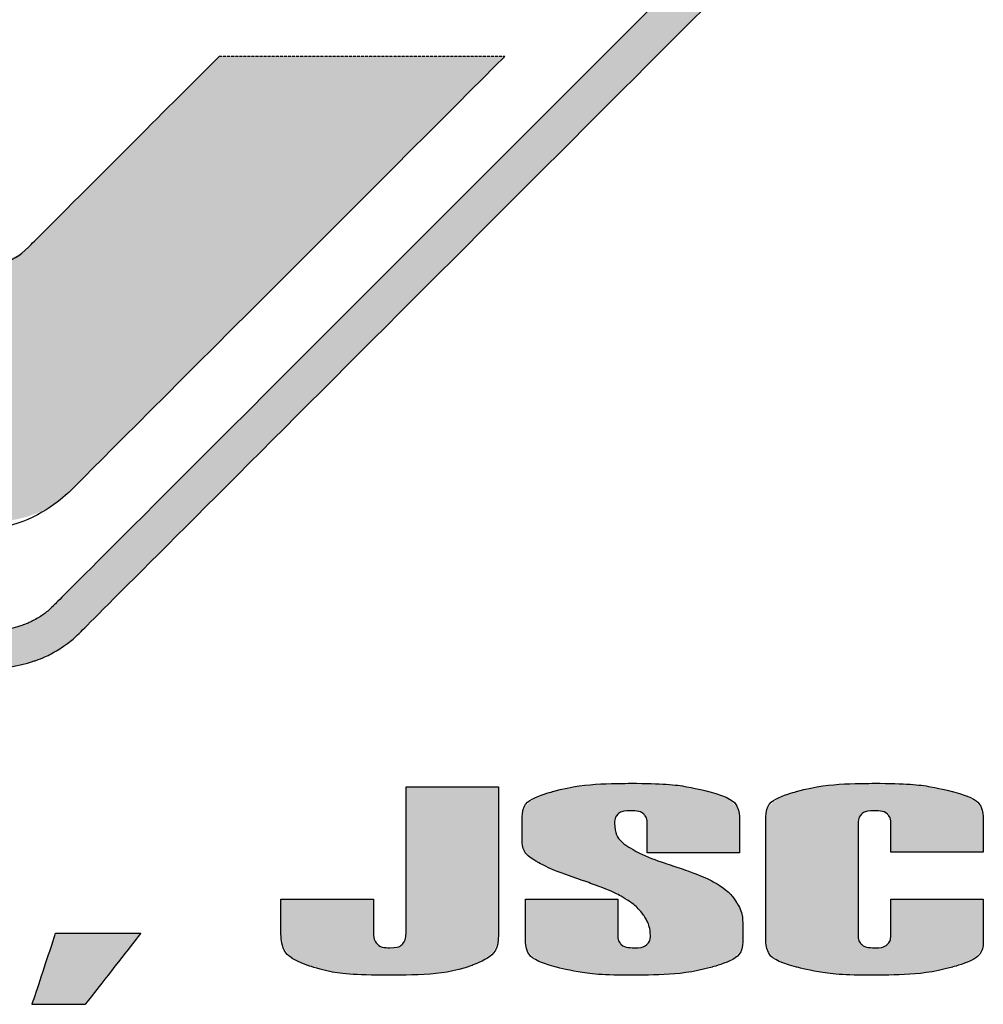
# Model space of a CAD drawing. Units: millimetres. Extents: x -532625 to 1244034, y -269362 to 363846.
# Drawn here: x 207092 to 208500, y 297810 to 299247 of the extents above; entities that cross this region are included whole.
import ezdxf
from ezdxf.enums import TextEntityAlignment as Align

# ---------------------------------------------------------------- set-up
doc = ezdxf.new("R2010")
doc.units = ezdxf.units.MM
doc.header["$MEASUREMENT"] = 0
doc.linetypes.add('HIDDEN', pattern=[0.375, 0.25, -0.125])
doc.layers.get('DEFPOINTS').update_dxf_attribs({"color": 8})
for name, color, linetype, lineweight in [('KHUNGTEN', 7, 'Continuous', 35), ('THAY', 9, 'Continuous', 15), ('tuong', 7, 'Continuous', 30)]:
    doc.layers.add(name, color=color, linetype=linetype, lineweight=lineweight)
doc.styles.add('KHUNGTEN', font='Vhavan.ttf', dxfattribs={"width": 0.75})

# ---------------------------------------------------------------- blocks, each defined once
blk = doc.blocks.new('CTEC-LOGO')
at = {"layer": 'KHUNGTEN'}
h = blk.add_hatch(color=5, dxfattribs=at)
edge = h.paths.add_edge_path()
edge.add_spline(control_points=[(-973.8, 86.8), (-973.8, 86.8), (-86.8, 973.9), (-86.8, 973.9), (-86.8, 973.9), (-86.8, 973.9), (-86.7, 973.9), (-86.7, 973.9), (-86.7, 973.9), (-86.7, 973.9), (-86.7, 973.9), (-86.7, 973.9), (-86.7, 973.9), (-80, 980.6), (-72.7, 986.4), (-65, 991.1), (-65, 991.1), (-57.3, 995.9), (-49.2, 999.8), (-40.7, 1002.7), (-40.7, 1002.7), (2.5, 1017.7), (52.4, 1008.1), (86.8, 973.9), (86.8, 973.9), (86.8, 973.9), (86.8, 973.9), (86.8, 973.9), (86.8, 973.9), (86.8, 973.9), (973.8, 86.8), (973.8, 86.8), (973.8, 86.8), (973.8, 86.8), (974, 86.8), (974, 86.8), (974, 86.8), (974, 86.8), (974, 86.7), (974, 86.7), (974, 86.7), (980.5, 80), (986.3, 72.7), (991.1, 64.9), (991.1, 64.9), (995.8, 57.4), (999.7, 49.1), (1002.7, 40.7), (1002.7, 40.7), (1017.7, -2.4), (1008.1, -52.4), (973.8, -86.7), (973.8, -86.7), (973.8, -86.7), (973.8, -86.8), (973.8, -86.8), (973.8, -86.8), (973.8, -86.8), (86.8, -973.8), (86.8, -973.8), (86.8, -973.8), (86.8, -973.8), (86.8, -973.9), (86.8, -973.9), (86.8, -973.9), (86.8, -973.9), (86.6, -973.9), (86.6, -973.9), (86.6, -973.9), (80, -980.6), (72.6, -986.3), (65, -991.1), (65, -991.1), (57.3, -995.8), (49.1, -999.8), (40.6, -1002.7), (40.6, -1002.7), (-2.3, -1017.8), (-52.5, -1008.1), (-86.7, -973.8), (-86.7, -973.8), (-86.7, -973.8), (-86.8, -973.8), (-86.8, -973.8), (-86.8, -973.8), (-86.8, -973.8), (-973.8, -86.8), (-973.8, -86.8), (-973.8, -86.8), (-973.8, -86.8), (-973.9, -86.7), (-973.9, -86.7), (-973.9, -86.7), (-973.9, -86.7), (-973.9, -86.7), (-973.9, -86.7), (-973.9, -86.7), (-980.6, -79.9), (-986.4, -72.6), (-991.2, -65), (-991.2, -65), (-995.9, -57.3), (-999.8, -49.1), (-1002.7, -40.7), (-1002.7, -40.7), (-1017.8, 2.4), (-1008.1, 52.5), (-973.8, 86.8), (-973.8, 86.8), (-973.8, 86.8), (-973.8, 86.8), (-973.8, 86.8)], knot_values=[0, 0, 0, 0, 0.035714, 0.035714, 0.035714, 0.035714, 0.071429, 0.071429, 0.071429, 0.071429, 0.107143, 0.107143, 0.107143, 0.107143, 0.142857, 0.142857, 0.142857, 0.142857, 0.178571, 0.178571, 0.178571, 0.178571, 0.214286, 0.214286, 0.214286, 0.214286, 0.25, 0.25, 0.25, 0.25, 0.285714, 0.285714, 0.285714, 0.285714, 0.321429, 0.321429, 0.321429, 0.321429, 0.357143, 0.357143, 0.357143, 0.357143, 0.392857, 0.392857, 0.392857, 0.392857, 0.428571, 0.428571, 0.428571, 0.428571, 0.464286, 0.464286, 0.464286, 0.464286, 0.5, 0.5, 0.5, 0.5, 0.535714, 0.535714, 0.535714, 0.535714, 0.571429, 0.571429, 0.571429, 0.571429, 0.607143, 0.607143, 0.607143, 0.607143, 0.642857, 0.642857, 0.642857, 0.642857, 0.678571, 0.678571, 0.678571, 0.678571, 0.714286, 0.714286, 0.714286, 0.714286, 0.75, 0.75, 0.75, 0.75, 0.785714, 0.785714, 0.785714, 0.785714, 0.821429, 0.821429, 0.821429, 0.821429, 0.857143, 0.857143, 0.857143, 0.857143, 0.892857, 0.892857, 0.892857, 0.892857, 0.928571, 0.928571, 0.928571, 0.928571, 0.964286, 0.964286, 0.964286, 0.964286, 1, 1, 1, 1], degree=3, periodic=0)
edge = h.paths.add_edge_path(flags=16)
edge.add_spline(control_points=[(-59.2, 946.2), (-59.2, 946.2), (-946.3, 59.3), (-946.3, 59.3), (-946.3, 59.3), (-946.3, 59.3), (-946.3, 59.3), (-946.3, 59.3), (-946.3, 59.3), (-969.6, 35.8), (-976.3, 1.6), (-966, -27.9), (-966, -27.9), (-964, -33.5), (-961.3, -39.1), (-958, -44.3), (-958, -44.3), (-954.9, -49.6), (-950.9, -54.6), (-946.4, -59.1), (-946.4, -59.1), (-946.4, -59.1), (-946.3, -59.1), (-946.3, -59.1), (-946.3, -59.1), (-946.3, -59.1), (-946.3, -59.2), (-946.3, -59.2), (-946.3, -59.2), (-946.3, -59.2), (-59.2, -946.2), (-59.2, -946.2), (-59.2, -946.2), (-59.2, -946.2), (-59.2, -946.3), (-59.2, -946.3), (-59.2, -946.3), (-35.8, -969.7), (-1.5, -976.2), (27.9, -966), (27.9, -966), (33.5, -964), (39.1, -961.3), (44.4, -958.1), (44.4, -958.1), (49.6, -954.7), (54.6, -950.8), (59.2, -946.3), (59.2, -946.3), (59.2, -946.3), (59.1, -946.3), (59.1, -946.3), (59.1, -946.3), (59.1, -946.3), (59.2, -946.2), (59.2, -946.2), (59.2, -946.2), (59.2, -946.2), (946.2, -59.2), (946.2, -59.2), (946.2, -59.2), (946.2, -59.2), (946.3, -59.2), (946.3, -59.2), (946.3, -59.2), (969.7, -35.8), (976.3, -1.5), (966, 27.9), (966, 27.9), (964, 33.5), (961.4, 39.1), (958, 44.4), (958, 44.4), (954.8, 49.7), (950.8, 54.6), (946.3, 59.2), (946.3, 59.2), (946.3, 59.2), (946.3, 59.2), (946.3, 59.2), (946.3, 59.2), (946.3, 59.2), (946.2, 59.3), (946.2, 59.3), (946.2, 59.3), (946.2, 59.3), (59.2, 946.2), (59.2, 946.2), (59.2, 946.2), (59.2, 946.2), (59.2, 946.3), (59.2, 946.3), (59.2, 946.3), (35.8, 969.7), (1.6, 976.2), (-27.8, 966), (-27.8, 966), (-33.6, 964), (-39.1, 961.3), (-44.4, 958), (-44.4, 958), (-49.6, 954.8), (-54.6, 950.9), (-59.2, 946.4), (-59.2, 946.4), (-59.2, 946.4), (-59.1, 946.3), (-59.1, 946.3), (-59.1, 946.3), (-59.1, 946.3), (-59.2, 946.2), (-59.2, 946.2)], knot_values=[0, 0, 0, 0, 0.035714, 0.035714, 0.035714, 0.035714, 0.071429, 0.071429, 0.071429, 0.071429, 0.107143, 0.107143, 0.107143, 0.107143, 0.142857, 0.142857, 0.142857, 0.142857, 0.178571, 0.178571, 0.178571, 0.178571, 0.214286, 0.214286, 0.214286, 0.214286, 0.25, 0.25, 0.25, 0.25, 0.285714, 0.285714, 0.285714, 0.285714, 0.321429, 0.321429, 0.321429, 0.321429, 0.357143, 0.357143, 0.357143, 0.357143, 0.392857, 0.392857, 0.392857, 0.392857, 0.428571, 0.428571, 0.428571, 0.428571, 0.464286, 0.464286, 0.464286, 0.464286, 0.5, 0.5, 0.5, 0.5, 0.535714, 0.535714, 0.535714, 0.535714, 0.571429, 0.571429, 0.571429, 0.571429, 0.607143, 0.607143, 0.607143, 0.607143, 0.642857, 0.642857, 0.642857, 0.642857, 0.678571, 0.678571, 0.678571, 0.678571, 0.714286, 0.714286, 0.714286, 0.714286, 0.75, 0.75, 0.75, 0.75, 0.785714, 0.785714, 0.785714, 0.785714, 0.821429, 0.821429, 0.821429, 0.821429, 0.857143, 0.857143, 0.857143, 0.857143, 0.892857, 0.892857, 0.892857, 0.892857, 0.928571, 0.928571, 0.928571, 0.928571, 0.964286, 0.964286, 0.964286, 0.964286, 1, 1, 1, 1], degree=3, periodic=0)
blk.add_hatch(color=5, dxfattribs=at).paths.add_polyline_path([(525.6, -378.9), (230.6, -378.9), (33.8, -575.7), (30.2, -579), (26.3, -581.8), (22.2, -584.2), (18, -586.2), (13.6, -587.7), (9.1, -588.8), (4.6, -589.4), (0, -589.6), (-4.6, -589.4), (-9.1, -588.8), (-13.6, -587.7), (-18, -586.2), (-22.2, -584.2), (-26.3, -581.8), (-30.2, -579), (-33.8, -575.7), (-575.8, -33.8), (-579, -30.2), (-581.9, -26.3), (-584.3, -22.3), (-586.2, -18), (-587.8, -13.6), (-588.9, -9.1), (-589.5, -4.6), (-589.7, 0), (-589.5, 4.6), (-588.9, 9.1), (-587.8, 13.6), (-586.2, 18), (-584.3, 22.2), (-581.9, 26.3), (-579, 30.2), (-575.8, 33.8), (-33.8, 575.7), (-30.2, 579), (-26.3, 581.8), (-22.2, 584.2), (-18, 586.2), (-13.6, 587.7), (-9.1, 588.8), (-4.6, 589.5), (0, 589.7), (4.6, 589.5), (9.1, 588.8), (13.6, 587.7), (18, 586.2), (22.2, 584.2), (26.3, 581.8), (30.2, 579), (33.8, 575.7), (230.6, 378.9), (525.6, 378.9), (77.4, 827), (69.1, 834.5), (60.3, 841), (50.9, 846.5), (41.2, 851), (31.2, 854.4), (20.9, 856.9), (10.5, 858.4), (0, 858.9), (-10.5, 858.4), (-21, 856.9), (-31.2, 854.4), (-41.3, 851), (-51, 846.5), (-60.3, 841), (-69.2, 834.5), (-77.5, 827), (-827, 77.4), (-834.5, 69.1), (-841, 60.3), (-846.5, 51), (-851, 41.3), (-854.5, 31.2), (-857, 21), (-858.4, 10.5), (-858.9, 0), (-858.4, -10.5), (-857, -20.9), (-854.5, -31.2), (-851, -41.2), (-846.5, -51), (-841, -60.3), (-834.5, -69.1), (-827, -77.4), (-77.5, -827), (-69.2, -834.5), (-60.3, -841), (-51, -846.5), (-41.3, -851), (-31.2, -854.4), (-21, -856.9), (-10.5, -858.4), (0, -858.9), (10.5, -858.4), (20.9, -856.9), (31.2, -854.4), (41.2, -851), (50.9, -846.5), (60.3, -841), (69.1, -834.5), (77.4, -827)])
h = blk.add_hatch(color=5, dxfattribs=at)
edge = h.paths.add_edge_path()
edge.add_spline(control_points=[(294.5, -1248.8), (294.5, -1248.8), (294.5, -1285.7), (294.5, -1285.7), (294.5, -1285.7), (294.5, -1300.2), (303.8, -1310.8), (322.3, -1317.4), (322.3, -1317.4), (340.8, -1324.1), (369, -1327.5), (406.8, -1327.5), (406.8, -1327.5), (444.7, -1327.5), (472.9, -1324.1), (491.4, -1317.4), (491.4, -1317.4), (509.9, -1310.8), (519.1, -1300.2), (519.1, -1285.7), (519.1, -1285.7), (519.1, -1285.7), (519.1, -1133.1), (519.1, -1133.1), (519.1, -1133.1), (519.1, -1133.1), (423.7, -1133.1), (423.7, -1133.1), (423.7, -1133.1), (423.7, -1133.1), (423.7, -1282.8), (423.7, -1282.8), (423.7, -1282.8), (423.7, -1287.9), (422.6, -1292), (420.4, -1294.8), (420.4, -1294.8), (418.1, -1297.7), (413.6, -1299.1), (406.8, -1299.1), (406.8, -1299.1), (400.5, -1299.1), (396.1, -1297.7), (393.6, -1294.8), (393.6, -1294.8), (391.1, -1292), (389.9, -1287.9), (389.9, -1282.8), (389.9, -1282.8), (389.9, -1282.8), (389.9, -1248.8), (389.9, -1248.8), (389.9, -1248.8), (389.9, -1248.8), (294.5, -1248.8), (294.5, -1248.8)], knot_values=[0, 0, 0, 0, 0.071429, 0.071429, 0.071429, 0.071429, 0.142857, 0.142857, 0.142857, 0.142857, 0.214286, 0.214286, 0.214286, 0.214286, 0.285714, 0.285714, 0.285714, 0.285714, 0.357143, 0.357143, 0.357143, 0.357143, 0.428571, 0.428571, 0.428571, 0.428571, 0.5, 0.5, 0.5, 0.5, 0.571429, 0.571429, 0.571429, 0.571429, 0.642857, 0.642857, 0.642857, 0.642857, 0.714286, 0.714286, 0.714286, 0.714286, 0.785714, 0.785714, 0.785714, 0.785714, 0.857143, 0.857143, 0.857143, 0.857143, 0.928571, 0.928571, 0.928571, 0.928571, 1, 1, 1, 1], degree=3, periodic=0)
h = blk.add_hatch(color=5, dxfattribs=at)
edge = h.paths.add_edge_path()
edge.add_spline(control_points=[(768, -1201.1), (768, -1201.1), (768, -1164.1), (768, -1164.1), (768, -1164.1), (768, -1152.2), (757.4, -1143.4), (736.3, -1137.8), (736.3, -1137.8), (715.1, -1132.1), (688.2, -1129.3), (655.8, -1129.3), (655.8, -1129.3), (623.3, -1129.3), (596.5, -1132.1), (575.3, -1137.8), (575.3, -1137.8), (554.1, -1143.4), (543.5, -1152.2), (543.5, -1164.1), (543.5, -1164.1), (543.5, -1164.1), (543.5, -1188), (543.5, -1188), (543.5, -1188), (543.5, -1196.9), (548.2, -1204.1), (557.7, -1209.7), (557.7, -1209.7), (567.1, -1215.2), (581.6, -1221.3), (601, -1227.9), (601, -1227.9), (612.7, -1232), (622.5, -1235.6), (630.4, -1238.7), (630.4, -1238.7), (638.3, -1241.8), (645.6, -1245.6), (652.4, -1250), (652.4, -1250), (659.1, -1254.3), (664.7, -1259.6), (669, -1265.6), (669, -1265.6), (673.2, -1271.7), (675.6, -1278.7), (676, -1286.5), (676, -1286.5), (676, -1290.1), (674.9, -1293.1), (672.7, -1295.5), (672.7, -1295.5), (670.4, -1297.9), (665.9, -1299.1), (659.1, -1299.1), (659.1, -1299.1), (652.4, -1299.1), (647.9, -1297.9), (645.6, -1295.5), (645.6, -1295.5), (643.4, -1293.1), (642.2, -1290.1), (642.2, -1286.5), (642.2, -1286.5), (642.2, -1286.5), (642.2, -1248.8), (642.2, -1248.8), (642.2, -1248.8), (642.2, -1248.8), (546.9, -1248.8), (546.9, -1248.8), (546.9, -1248.8), (546.9, -1248.8), (546.9, -1292.7), (546.9, -1292.7), (546.9, -1292.7), (546.9, -1304.6), (557.5, -1313.4), (578.6, -1319), (578.6, -1319), (599.8, -1324.7), (626.7, -1327.5), (659.1, -1327.5), (659.1, -1327.5), (691.6, -1327.5), (718.5, -1324.7), (739.6, -1319), (739.6, -1319), (760.8, -1313.4), (771.4, -1304.6), (771.4, -1292.7), (771.4, -1292.7), (771.4, -1292.7), (771.4, -1276.1), (771.4, -1276.1), (771.4, -1276.1), (771.4, -1267.1), (769.4, -1259.4), (765.3, -1252.8), (765.3, -1252.8), (761.3, -1246.2), (755.9, -1240.6), (749.1, -1236), (749.1, -1236), (742.3, -1231.5), (735.2, -1227.7), (727.8, -1224.8), (727.8, -1224.8), (720.4, -1221.8), (710.8, -1218.4), (699.1, -1214.5), (699.1, -1214.5), (679.2, -1207.9), (664.3, -1201.6), (654.4, -1195.7), (654.4, -1195.7), (644.5, -1189.8), (639.3, -1181.4), (638.9, -1170.3), (638.9, -1170.3), (638.9, -1166.7), (640, -1163.7), (642.2, -1161.3), (642.2, -1161.3), (644.5, -1158.9), (649, -1157.7), (655.8, -1157.7), (655.8, -1157.7), (662.5, -1157.7), (667, -1158.9), (669.3, -1161.3), (669.3, -1161.3), (671.5, -1163.7), (672.7, -1166.7), (672.7, -1170.3), (672.7, -1170.3), (672.7, -1170.3), (672.7, -1201.1), (672.7, -1201.1), (672.7, -1201.1), (672.7, -1201.1), (768, -1201.1), (768, -1201.1)], knot_values=[0, 0, 0, 0, 0.027778, 0.027778, 0.027778, 0.027778, 0.055556, 0.055556, 0.055556, 0.055556, 0.083333, 0.083333, 0.083333, 0.083333, 0.111111, 0.111111, 0.111111, 0.111111, 0.138889, 0.138889, 0.138889, 0.138889, 0.166667, 0.166667, 0.166667, 0.166667, 0.194444, 0.194444, 0.194444, 0.194444, 0.222222, 0.222222, 0.222222, 0.222222, 0.25, 0.25, 0.25, 0.25, 0.277778, 0.277778, 0.277778, 0.277778, 0.305556, 0.305556, 0.305556, 0.305556, 0.333333, 0.333333, 0.333333, 0.333333, 0.361111, 0.361111, 0.361111, 0.361111, 0.388889, 0.388889, 0.388889, 0.388889, 0.416667, 0.416667, 0.416667, 0.416667, 0.444444, 0.444444, 0.444444, 0.444444, 0.472222, 0.472222, 0.472222, 0.472222, 0.5, 0.5, 0.5, 0.5, 0.527778, 0.527778, 0.527778, 0.527778, 0.555556, 0.555556, 0.555556, 0.555556, 0.583333, 0.583333, 0.583333, 0.583333, 0.611111, 0.611111, 0.611111, 0.611111, 0.638889, 0.638889, 0.638889, 0.638889, 0.666667, 0.666667, 0.666667, 0.666667, 0.694444, 0.694444, 0.694444, 0.694444, 0.722222, 0.722222, 0.722222, 0.722222, 0.75, 0.75, 0.75, 0.75, 0.777778, 0.777778, 0.777778, 0.777778, 0.805556, 0.805556, 0.805556, 0.805556, 0.833333, 0.833333, 0.833333, 0.833333, 0.861111, 0.861111, 0.861111, 0.861111, 0.888889, 0.888889, 0.888889, 0.888889, 0.916667, 0.916667, 0.916667, 0.916667, 0.944444, 0.944444, 0.944444, 0.944444, 0.972222, 0.972222, 0.972222, 0.972222, 1, 1, 1, 1], degree=3, periodic=0)
h = blk.add_hatch(color=5, dxfattribs=at)
edge = h.paths.add_edge_path()
edge.add_spline(control_points=[(924.3, -1248.8), (924.3, -1248.8), (924.3, -1286.5), (924.3, -1286.5), (924.3, -1286.5), (924.3, -1290.1), (923.2, -1293.1), (920.9, -1295.5), (920.9, -1295.5), (918.7, -1297.9), (914.2, -1299.1), (907.4, -1299.1), (907.4, -1299.1), (900.6, -1299.1), (896.1, -1297.9), (893.9, -1295.5), (893.9, -1295.5), (891.6, -1293.1), (890.5, -1290.1), (890.5, -1286.5), (890.5, -1286.5), (890.5, -1286.5), (890.5, -1170.3), (890.5, -1170.3), (890.5, -1170.3), (890.5, -1166.7), (891.6, -1163.7), (893.9, -1161.3), (893.9, -1161.3), (896.1, -1158.9), (900.6, -1157.7), (907.4, -1157.7), (907.4, -1157.7), (914.2, -1157.7), (918.7, -1158.9), (920.9, -1161.3), (920.9, -1161.3), (923.2, -1163.7), (924.3, -1166.7), (924.3, -1170.3), (924.3, -1170.3), (924.3, -1170.3), (924.3, -1200.3), (924.3, -1200.3), (924.3, -1200.3), (924.3, -1200.3), (1019.7, -1200.3), (1019.7, -1200.3), (1019.7, -1200.3), (1019.7, -1200.3), (1019.7, -1164.1), (1019.7, -1164.1), (1019.7, -1164.1), (1019.7, -1152.2), (1009.1, -1143.4), (987.9, -1137.8), (987.9, -1137.8), (966.7, -1132.1), (939.9, -1129.3), (907.4, -1129.3), (907.4, -1129.3), (874.9, -1129.3), (848.1, -1132.1), (826.9, -1137.8), (826.9, -1137.8), (805.7, -1143.4), (795.1, -1152.2), (795.1, -1164.1), (795.1, -1164.1), (795.1, -1164.1), (795.1, -1292.7), (795.1, -1292.7), (795.1, -1292.7), (795.1, -1304.6), (805.7, -1313.4), (826.9, -1319), (826.9, -1319), (848.1, -1324.7), (874.9, -1327.5), (907.4, -1327.5), (907.4, -1327.5), (939.9, -1327.5), (966.7, -1324.7), (987.9, -1319), (987.9, -1319), (1009.1, -1313.4), (1019.7, -1304.6), (1019.7, -1292.7), (1019.7, -1292.7), (1019.7, -1292.7), (1019.7, -1248.8), (1019.7, -1248.8), (1019.7, -1248.8), (1019.7, -1248.8), (924.3, -1248.8), (924.3, -1248.8)], knot_values=[0, 0, 0, 0, 0.041667, 0.041667, 0.041667, 0.041667, 0.083333, 0.083333, 0.083333, 0.083333, 0.125, 0.125, 0.125, 0.125, 0.166667, 0.166667, 0.166667, 0.166667, 0.208333, 0.208333, 0.208333, 0.208333, 0.25, 0.25, 0.25, 0.25, 0.291667, 0.291667, 0.291667, 0.291667, 0.333333, 0.333333, 0.333333, 0.333333, 0.375, 0.375, 0.375, 0.375, 0.416667, 0.416667, 0.416667, 0.416667, 0.458333, 0.458333, 0.458333, 0.458333, 0.5, 0.5, 0.5, 0.5, 0.541667, 0.541667, 0.541667, 0.541667, 0.583333, 0.583333, 0.583333, 0.583333, 0.625, 0.625, 0.625, 0.625, 0.666667, 0.666667, 0.666667, 0.666667, 0.708333, 0.708333, 0.708333, 0.708333, 0.75, 0.75, 0.75, 0.75, 0.791667, 0.791667, 0.791667, 0.791667, 0.833333, 0.833333, 0.833333, 0.833333, 0.875, 0.875, 0.875, 0.875, 0.916667, 0.916667, 0.916667, 0.916667, 0.958333, 0.958333, 0.958333, 0.958333, 1, 1, 1, 1], degree=3, periodic=0)
h = blk.add_hatch(color=5, dxfattribs=at)
edge = h.paths.add_edge_path()
edge.add_spline(control_points=[(37.5, -1357.5), (37.5, -1357.5), (92.3, -1357.5), (92.3, -1357.5), (92.3, -1357.5), (92.3, -1357.5), (149.8, -1284.1), (149.8, -1284.1), (149.8, -1284.1), (149.8, -1284.1), (61.8, -1284.1), (61.8, -1284.1), (61.8, -1284.1), (61.8, -1284.1), (37.5, -1357.5), (37.5, -1357.5)], knot_values=[0, 0, 0, 0, 0.25, 0.25, 0.25, 0.25, 0.5, 0.5, 0.5, 0.5, 0.75, 0.75, 0.75, 0.75, 1, 1, 1, 1], degree=3, periodic=0)
at = {"layer": 'DEFPOINTS', "color": 5, "linetype": 'HIDDEN'}
blk.add_line((525.6, -378.9), (230.6, -378.9), dxfattribs=at)
at = {"layer": 'DEFPOINTS', "color": 5}
for points, knots in [([(-973.8, 86.8), (-973.8, 86.8), (-86.8, 973.9), (-86.8, 973.9), (-86.8, 973.9), (-86.8, 973.9), (-86.7, 973.9), (-86.7, 973.9), (-86.7, 973.9), (-86.7, 973.9), (-86.7, 973.9), (-86.7, 973.9), (-86.7, 973.9), (-80, 980.6), (-72.7, 986.4), (-65, 991.1), (-65, 991.1), (-57.3, 995.9), (-49.2, 999.8), (-40.7, 1002.7), (-40.7, 1002.7), (2.5, 1017.7), (52.4, 1008.1), (86.8, 973.9), (86.8, 973.9), (86.8, 973.9), (86.8, 973.9), (86.8, 973.9), (86.8, 973.9), (86.8, 973.9), (973.8, 86.8), (973.8, 86.8), (973.8, 86.8), (973.8, 86.8), (974, 86.8), (974, 86.8), (974, 86.8), (974, 86.8), (974, 86.7), (974, 86.7), (974, 86.7), (980.5, 80), (986.3, 72.7), (991.1, 64.9), (991.1, 64.9), (995.8, 57.4), (999.7, 49.1), (1002.7, 40.7), (1002.7, 40.7), (1017.7, -2.4), (1008.1, -52.4), (973.8, -86.7), (973.8, -86.7), (973.8, -86.7), (973.8, -86.8), (973.8, -86.8), (973.8, -86.8), (973.8, -86.8), (86.8, -973.8), (86.8, -973.8), (86.8, -973.8), (86.8, -973.8), (86.8, -973.9), (86.8, -973.9), (86.8, -973.9), (86.8, -973.9), (86.6, -973.9), (86.6, -973.9), (86.6, -973.9), (80, -980.6), (72.6, -986.3), (65, -991.1), (65, -991.1), (57.3, -995.8), (49.1, -999.8), (40.6, -1002.7), (40.6, -1002.7), (-2.3, -1017.8), (-52.5, -1008.1), (-86.7, -973.8), (-86.7, -973.8), (-86.7, -973.8), (-86.8, -973.8), (-86.8, -973.8), (-86.8, -973.8), (-86.8, -973.8), (-973.8, -86.8), (-973.8, -86.8), (-973.8, -86.8), (-973.8, -86.8), (-973.9, -86.7), (-973.9, -86.7), (-973.9, -86.7), (-973.9, -86.7), (-973.9, -86.7), (-973.9, -86.7), (-973.9, -86.7), (-980.6, -79.9), (-986.4, -72.6), (-991.2, -65), (-991.2, -65), (-995.9, -57.3), (-999.8, -49.1), (-1002.7, -40.7), (-1002.7, -40.7), (-1017.8, 2.4), (-1008.1, 52.5), (-973.8, 86.8), (-973.8, 86.8), (-973.8, 86.8), (-973.8, 86.8), (-973.8, 86.8)], [0, 0, 0, 0, 0.035714, 0.035714, 0.035714, 0.053571, 0.071429, 0.071429, 0.071429, 0.089286, 0.107143, 0.107143, 0.107143, 0.125, 0.142857, 0.142857, 0.142857, 0.160714, 0.178571, 0.178571, 0.178571, 0.196429, 0.214286, 0.214286, 0.214286, 0.232143, 0.25, 0.25, 0.25, 0.267857, 0.285714, 0.285714, 0.285714, 0.303571, 0.321429, 0.321429, 0.321429, 0.339286, 0.357143, 0.357143, 0.357143, 0.375, 0.392857, 0.392857, 0.392857, 0.410714, 0.428571, 0.428571, 0.428571, 0.446429, 0.464286, 0.464286, 0.464286, 0.482143, 0.5, 0.5, 0.5, 0.517857, 0.535714, 0.535714, 0.535714, 0.553571, 0.571429, 0.571429, 0.571429, 0.589286, 0.607143, 0.607143, 0.607143, 0.625, 0.642857, 0.642857, 0.642857, 0.660714, 0.678571, 0.678571, 0.678571, 0.696429, 0.714286, 0.714286, 0.714286, 0.732143, 0.75, 0.75, 0.75, 0.767857, 0.785714, 0.785714, 0.785714, 0.803571, 0.821429, 0.821429, 0.821429, 0.839286, 0.857143, 0.857143, 0.857143, 0.875, 0.892857, 0.892857, 0.892857, 0.910714, 0.928571, 0.928571, 0.928571, 0.946429, 0.964286, 0.964286, 0.964286, 0.982143, 1, 1, 1, 1]), ([(-59.2, 946.2), (-59.2, 946.2), (-946.3, 59.3), (-946.3, 59.3), (-946.3, 59.3), (-946.3, 59.3), (-946.3, 59.3), (-946.3, 59.3), (-946.3, 59.3), (-969.6, 35.8), (-976.3, 1.6), (-966, -27.9), (-966, -27.9), (-964, -33.5), (-961.3, -39.1), (-958, -44.3), (-958, -44.3), (-954.9, -49.6), (-950.9, -54.6), (-946.4, -59.1), (-946.4, -59.1), (-946.4, -59.1), (-946.3, -59.1), (-946.3, -59.1), (-946.3, -59.1), (-946.3, -59.1), (-946.3, -59.2), (-946.3, -59.2), (-946.3, -59.2), (-946.3, -59.2), (-59.2, -946.2), (-59.2, -946.2), (-59.2, -946.2), (-59.2, -946.2), (-59.2, -946.3), (-59.2, -946.3), (-59.2, -946.3), (-35.8, -969.7), (-1.5, -976.2), (27.9, -966), (27.9, -966), (33.5, -964), (39.1, -961.3), (44.4, -958.1), (44.4, -958.1), (49.6, -954.7), (54.6, -950.8), (59.2, -946.3), (59.2, -946.3), (59.2, -946.3), (59.1, -946.3), (59.1, -946.3), (59.1, -946.3), (59.1, -946.3), (59.2, -946.2), (59.2, -946.2), (59.2, -946.2), (59.2, -946.2), (946.2, -59.2), (946.2, -59.2), (946.2, -59.2), (946.2, -59.2), (946.3, -59.2), (946.3, -59.2), (946.3, -59.2), (969.7, -35.8), (976.3, -1.5), (966, 27.9), (966, 27.9), (964, 33.5), (961.4, 39.1), (958, 44.4), (958, 44.4), (954.8, 49.7), (950.8, 54.6), (946.3, 59.2), (946.3, 59.2), (946.3, 59.2), (946.3, 59.2), (946.3, 59.2), (946.3, 59.2), (946.3, 59.2), (946.2, 59.3), (946.2, 59.3), (946.2, 59.3), (946.2, 59.3), (59.2, 946.2), (59.2, 946.2), (59.2, 946.2), (59.2, 946.2), (59.2, 946.3), (59.2, 946.3), (59.2, 946.3), (35.8, 969.7), (1.6, 976.2), (-27.8, 966), (-27.8, 966), (-33.6, 964), (-39.1, 961.3), (-44.4, 958), (-44.4, 958), (-49.6, 954.8), (-54.6, 950.9), (-59.2, 946.4), (-59.2, 946.4), (-59.2, 946.4), (-59.1, 946.3), (-59.1, 946.3), (-59.1, 946.3), (-59.1, 946.3), (-59.2, 946.2), (-59.2, 946.2)], [0, 0, 0, 0, 0.035714, 0.035714, 0.035714, 0.053571, 0.071429, 0.071429, 0.071429, 0.089286, 0.107143, 0.107143, 0.107143, 0.125, 0.142857, 0.142857, 0.142857, 0.160714, 0.178571, 0.178571, 0.178571, 0.196429, 0.214286, 0.214286, 0.214286, 0.232143, 0.25, 0.25, 0.25, 0.267857, 0.285714, 0.285714, 0.285714, 0.303571, 0.321429, 0.321429, 0.321429, 0.339286, 0.357143, 0.357143, 0.357143, 0.375, 0.392857, 0.392857, 0.392857, 0.410714, 0.428571, 0.428571, 0.428571, 0.446429, 0.464286, 0.464286, 0.464286, 0.482143, 0.5, 0.5, 0.5, 0.517857, 0.535714, 0.535714, 0.535714, 0.553571, 0.571429, 0.571429, 0.571429, 0.589286, 0.607143, 0.607143, 0.607143, 0.625, 0.642857, 0.642857, 0.642857, 0.660714, 0.678571, 0.678571, 0.678571, 0.696429, 0.714286, 0.714286, 0.714286, 0.732143, 0.75, 0.75, 0.75, 0.767857, 0.785714, 0.785714, 0.785714, 0.803571, 0.821429, 0.821429, 0.821429, 0.839286, 0.857143, 0.857143, 0.857143, 0.875, 0.892857, 0.892857, 0.892857, 0.910714, 0.928571, 0.928571, 0.928571, 0.946429, 0.964286, 0.964286, 0.964286, 0.982143, 1, 1, 1, 1]), ([(525.6, -378.9), (420.8, -483.6), (77.4, -827), (77.4, -827), (77.4, -827), (34.9, -869.6), (-34.9, -869.6), (-77.5, -827), (-77.5, -827), (-77.5, -827), (-827, -77.4), (-827, -77.4), (-827, -77.4), (-869.6, -34.8), (-869.6, 34.9), (-827, 77.4), (-827, 77.4), (-827, 77.4), (-77.5, 827), (-77.5, 827), (-77.5, 827), (-34.9, 869.6), (34.9, 869.6), (77.4, 827), (77.4, 827), (420.8, 483.7), (525.6, 378.9)], [0.6345363, 0.6345363, 0.6345363, 0.6345363, 0.6875, 0.6875, 0.6875, 0.71875, 0.75, 0.75, 0.75, 0.78125, 0.8125, 0.8125, 0.8125, 0.84375, 0.875, 0.875, 0.875, 0.90625, 0.9375, 0.9375, 0.9375, 0.96875, 1, 1, 1, 1.0529632, 1.0529632, 1.0529632, 1.0529632]), ([(230.6, 378.9), (169, 440.5), (33.8, 575.7), (33.8, 575.7), (33.8, 575.7), (15.1, 594.4), (-15.2, 594.4), (-33.8, 575.7), (-33.8, 575.7), (-33.8, 575.7), (-575.8, 33.8), (-575.8, 33.8), (-575.8, 33.8), (-594.4, 15.2), (-594.4, -15.2), (-575.8, -33.8), (-575.8, -33.8), (-575.8, -33.8), (-33.8, -575.7), (-33.8, -575.7), (-33.8, -575.7), (-15.2, -594.3), (15.1, -594.3), (33.8, -575.7), (33.8, -575.7), (33.8, -575.7), (169, -440.5), (230.6, -378.9)], [0.1392522, 0.1392522, 0.1392522, 0.1392522, 0.1875, 0.1875, 0.1875, 0.21875, 0.25, 0.25, 0.25, 0.28125, 0.3125, 0.3125, 0.3125, 0.34375, 0.375, 0.375, 0.375, 0.40625, 0.4375, 0.4375, 0.4375, 0.46875, 0.5, 0.5, 0.5, 0.5241253, 0.5482506, 0.5482506, 0.5482506, 0.5482506]), ([(294.5, -1248.8), (294.5, -1248.8), (294.5, -1285.7), (294.5, -1285.7), (294.5, -1285.7), (294.5, -1300.2), (303.8, -1310.8), (322.3, -1317.4), (322.3, -1317.4), (340.8, -1324.1), (369, -1327.5), (406.8, -1327.5), (406.8, -1327.5), (444.7, -1327.5), (472.9, -1324.1), (491.4, -1317.4), (491.4, -1317.4), (509.9, -1310.8), (519.1, -1300.2), (519.1, -1285.7), (519.1, -1285.7), (519.1, -1285.7), (519.1, -1133.1), (519.1, -1133.1), (519.1, -1133.1), (519.1, -1133.1), (423.7, -1133.1), (423.7, -1133.1), (423.7, -1133.1), (423.7, -1133.1), (423.7, -1282.8), (423.7, -1282.8), (423.7, -1282.8), (423.7, -1287.9), (422.6, -1292), (420.4, -1294.8), (420.4, -1294.8), (418.1, -1297.7), (413.6, -1299.1), (406.8, -1299.1), (406.8, -1299.1), (400.5, -1299.1), (396.1, -1297.7), (393.6, -1294.8), (393.6, -1294.8), (391.1, -1292), (389.9, -1287.9), (389.9, -1282.8), (389.9, -1282.8), (389.9, -1282.8), (389.9, -1248.8), (389.9, -1248.8), (389.9, -1248.8), (389.9, -1248.8), (294.5, -1248.8), (294.5, -1248.8)], [0, 0, 0, 0, 0.071429, 0.071429, 0.071429, 0.107143, 0.142857, 0.142857, 0.142857, 0.178571, 0.214286, 0.214286, 0.214286, 0.25, 0.285714, 0.285714, 0.285714, 0.321429, 0.357143, 0.357143, 0.357143, 0.392857, 0.428571, 0.428571, 0.428571, 0.464286, 0.5, 0.5, 0.5, 0.535714, 0.571429, 0.571429, 0.571429, 0.607143, 0.642857, 0.642857, 0.642857, 0.678571, 0.714286, 0.714286, 0.714286, 0.75, 0.785714, 0.785714, 0.785714, 0.821429, 0.857143, 0.857143, 0.857143, 0.892857, 0.928571, 0.928571, 0.928571, 0.964286, 1, 1, 1, 1]), ([(768, -1201.1), (768, -1201.1), (768, -1164.1), (768, -1164.1), (768, -1164.1), (768, -1152.2), (757.4, -1143.4), (736.3, -1137.8), (736.3, -1137.8), (715.1, -1132.1), (688.2, -1129.3), (655.8, -1129.3), (655.8, -1129.3), (623.3, -1129.3), (596.5, -1132.1), (575.3, -1137.8), (575.3, -1137.8), (554.1, -1143.4), (543.5, -1152.2), (543.5, -1164.1), (543.5, -1164.1), (543.5, -1164.1), (543.5, -1188), (543.5, -1188), (543.5, -1188), (543.5, -1196.9), (548.2, -1204.1), (557.7, -1209.7), (557.7, -1209.7), (567.1, -1215.2), (581.6, -1221.3), (601, -1227.9), (601, -1227.9), (612.7, -1232), (622.5, -1235.6), (630.4, -1238.7), (630.4, -1238.7), (638.3, -1241.8), (645.6, -1245.6), (652.4, -1250), (652.4, -1250), (659.1, -1254.3), (664.7, -1259.6), (669, -1265.6), (669, -1265.6), (673.2, -1271.7), (675.6, -1278.7), (676, -1286.5), (676, -1286.5), (676, -1290.1), (674.9, -1293.1), (672.7, -1295.5), (672.7, -1295.5), (670.4, -1297.9), (665.9, -1299.1), (659.1, -1299.1), (659.1, -1299.1), (652.4, -1299.1), (647.9, -1297.9), (645.6, -1295.5), (645.6, -1295.5), (643.4, -1293.1), (642.2, -1290.1), (642.2, -1286.5), (642.2, -1286.5), (642.2, -1286.5), (642.2, -1248.8), (642.2, -1248.8), (642.2, -1248.8), (642.2, -1248.8), (546.9, -1248.8), (546.9, -1248.8), (546.9, -1248.8), (546.9, -1248.8), (546.9, -1292.7), (546.9, -1292.7), (546.9, -1292.7), (546.9, -1304.6), (557.5, -1313.4), (578.6, -1319), (578.6, -1319), (599.8, -1324.7), (626.7, -1327.5), (659.1, -1327.5), (659.1, -1327.5), (691.6, -1327.5), (718.5, -1324.7), (739.6, -1319), (739.6, -1319), (760.8, -1313.4), (771.4, -1304.6), (771.4, -1292.7), (771.4, -1292.7), (771.4, -1292.7), (771.4, -1276.1), (771.4, -1276.1), (771.4, -1276.1), (771.4, -1267.1), (769.4, -1259.4), (765.3, -1252.8), (765.3, -1252.8), (761.3, -1246.2), (755.9, -1240.6), (749.1, -1236), (749.1, -1236), (742.3, -1231.5), (735.2, -1227.7), (727.8, -1224.8), (727.8, -1224.8), (720.4, -1221.8), (710.8, -1218.4), (699.1, -1214.5), (699.1, -1214.5), (679.2, -1207.9), (664.3, -1201.6), (654.4, -1195.7), (654.4, -1195.7), (644.5, -1189.8), (639.3, -1181.4), (638.9, -1170.3), (638.9, -1170.3), (638.9, -1166.7), (640, -1163.7), (642.2, -1161.3), (642.2, -1161.3), (644.5, -1158.9), (649, -1157.7), (655.8, -1157.7), (655.8, -1157.7), (662.5, -1157.7), (667, -1158.9), (669.3, -1161.3), (669.3, -1161.3), (671.5, -1163.7), (672.7, -1166.7), (672.7, -1170.3), (672.7, -1170.3), (672.7, -1170.3), (672.7, -1201.1), (672.7, -1201.1), (672.7, -1201.1), (672.7, -1201.1), (768, -1201.1), (768, -1201.1)], [0, 0, 0, 0, 0.027778, 0.027778, 0.027778, 0.041667, 0.055556, 0.055556, 0.055556, 0.069444, 0.083333, 0.083333, 0.083333, 0.097222, 0.111111, 0.111111, 0.111111, 0.125, 0.138889, 0.138889, 0.138889, 0.152778, 0.166667, 0.166667, 0.166667, 0.180556, 0.194444, 0.194444, 0.194444, 0.208333, 0.222222, 0.222222, 0.222222, 0.236111, 0.25, 0.25, 0.25, 0.263889, 0.277778, 0.277778, 0.277778, 0.291667, 0.305556, 0.305556, 0.305556, 0.319444, 0.333333, 0.333333, 0.333333, 0.347222, 0.361111, 0.361111, 0.361111, 0.375, 0.388889, 0.388889, 0.388889, 0.402778, 0.416667, 0.416667, 0.416667, 0.430556, 0.444444, 0.444444, 0.444444, 0.458333, 0.472222, 0.472222, 0.472222, 0.486111, 0.5, 0.5, 0.5, 0.513889, 0.527778, 0.527778, 0.527778, 0.541667, 0.555556, 0.555556, 0.555556, 0.569444, 0.583333, 0.583333, 0.583333, 0.597222, 0.611111, 0.611111, 0.611111, 0.625, 0.638889, 0.638889, 0.638889, 0.652778, 0.666667, 0.666667, 0.666667, 0.680556, 0.694444, 0.694444, 0.694444, 0.708333, 0.722222, 0.722222, 0.722222, 0.736111, 0.75, 0.75, 0.75, 0.763889, 0.777778, 0.777778, 0.777778, 0.791667, 0.805556, 0.805556, 0.805556, 0.819444, 0.833333, 0.833333, 0.833333, 0.847222, 0.861111, 0.861111, 0.861111, 0.875, 0.888889, 0.888889, 0.888889, 0.902778, 0.916667, 0.916667, 0.916667, 0.930556, 0.944444, 0.944444, 0.944444, 0.958333, 0.972222, 0.972222, 0.972222, 0.986111, 1, 1, 1, 1]), ([(924.3, -1248.8), (924.3, -1248.8), (924.3, -1286.5), (924.3, -1286.5), (924.3, -1286.5), (924.3, -1290.1), (923.2, -1293.1), (920.9, -1295.5), (920.9, -1295.5), (918.7, -1297.9), (914.2, -1299.1), (907.4, -1299.1), (907.4, -1299.1), (900.6, -1299.1), (896.1, -1297.9), (893.9, -1295.5), (893.9, -1295.5), (891.6, -1293.1), (890.5, -1290.1), (890.5, -1286.5), (890.5, -1286.5), (890.5, -1286.5), (890.5, -1170.3), (890.5, -1170.3), (890.5, -1170.3), (890.5, -1166.7), (891.6, -1163.7), (893.9, -1161.3), (893.9, -1161.3), (896.1, -1158.9), (900.6, -1157.7), (907.4, -1157.7), (907.4, -1157.7), (914.2, -1157.7), (918.7, -1158.9), (920.9, -1161.3), (920.9, -1161.3), (923.2, -1163.7), (924.3, -1166.7), (924.3, -1170.3), (924.3, -1170.3), (924.3, -1170.3), (924.3, -1200.3), (924.3, -1200.3), (924.3, -1200.3), (924.3, -1200.3), (1019.7, -1200.3), (1019.7, -1200.3), (1019.7, -1200.3), (1019.7, -1200.3), (1019.7, -1164.1), (1019.7, -1164.1), (1019.7, -1164.1), (1019.7, -1152.2), (1009.1, -1143.4), (987.9, -1137.8), (987.9, -1137.8), (966.7, -1132.1), (939.9, -1129.3), (907.4, -1129.3), (907.4, -1129.3), (874.9, -1129.3), (848.1, -1132.1), (826.9, -1137.8), (826.9, -1137.8), (805.7, -1143.4), (795.1, -1152.2), (795.1, -1164.1), (795.1, -1164.1), (795.1, -1164.1), (795.1, -1292.7), (795.1, -1292.7), (795.1, -1292.7), (795.1, -1304.6), (805.7, -1313.4), (826.9, -1319), (826.9, -1319), (848.1, -1324.7), (874.9, -1327.5), (907.4, -1327.5), (907.4, -1327.5), (939.9, -1327.5), (966.7, -1324.7), (987.9, -1319), (987.9, -1319), (1009.1, -1313.4), (1019.7, -1304.6), (1019.7, -1292.7), (1019.7, -1292.7), (1019.7, -1292.7), (1019.7, -1248.8), (1019.7, -1248.8), (1019.7, -1248.8), (1019.7, -1248.8), (924.3, -1248.8), (924.3, -1248.8)], [0, 0, 0, 0, 0.041667, 0.041667, 0.041667, 0.0625, 0.083333, 0.083333, 0.083333, 0.104167, 0.125, 0.125, 0.125, 0.145833, 0.166667, 0.166667, 0.166667, 0.1875, 0.208333, 0.208333, 0.208333, 0.229167, 0.25, 0.25, 0.25, 0.270833, 0.291667, 0.291667, 0.291667, 0.3125, 0.333333, 0.333333, 0.333333, 0.354167, 0.375, 0.375, 0.375, 0.395833, 0.416667, 0.416667, 0.416667, 0.4375, 0.458333, 0.458333, 0.458333, 0.479167, 0.5, 0.5, 0.5, 0.520833, 0.541667, 0.541667, 0.541667, 0.5625, 0.583333, 0.583333, 0.583333, 0.604167, 0.625, 0.625, 0.625, 0.645833, 0.666667, 0.666667, 0.666667, 0.6875, 0.708333, 0.708333, 0.708333, 0.729167, 0.75, 0.75, 0.75, 0.770833, 0.791667, 0.791667, 0.791667, 0.8125, 0.833333, 0.833333, 0.833333, 0.854167, 0.875, 0.875, 0.875, 0.895833, 0.916667, 0.916667, 0.916667, 0.9375, 0.958333, 0.958333, 0.958333, 0.979167, 1, 1, 1, 1]), ([(37.5, -1357.5), (37.5, -1357.5), (92.3, -1357.5), (92.3, -1357.5), (92.3, -1357.5), (92.3, -1357.5), (149.8, -1284.1), (149.8, -1284.1), (149.8, -1284.1), (149.8, -1284.1), (61.8, -1284.1), (61.8, -1284.1), (61.8, -1284.1), (61.8, -1284.1), (37.5, -1357.5), (37.5, -1357.5)], [0, 0, 0, 0, 0.25, 0.25, 0.25, 0.375, 0.5, 0.5, 0.5, 0.625, 0.75, 0.75, 0.75, 0.875, 1, 1, 1, 1])]:
    blk.add_open_spline(points, degree=3, knots=knots, dxfattribs=at)
blk = doc.blocks.new('KT A2-HVQY')
at = {"layer": 'tuong', "linetype": 'HIDDEN'}
blk.add_blockref('CTEC-LOGO', (38330.2, 11817), dxfattribs=at)
at = {"layer": 'DEFPOINTS', "color": 7, "style": 'KHUNGTEN', "width": 0.75}
blk.add_attdef('CHUYKHIIN', text='', height=250, dxfattribs=at).set_placement((2277, 795), align=Align.MIDDLE_LEFT)
blk.add_attdef('KHOGIAY-TILE', text='', height=250, dxfattribs=at).set_placement((40708.4, 795), align=Align.MIDDLE_RIGHT)
at = {"layer": 'KHUNGTEN', "color": 7, "style": 'KHUNGTEN', "width": 0.777692}
for tag, p, p2 in [('NGAYNOP1', (36905.2, 27012.7), (37805.2, 27012.7)), ('NGAYNOP2', (36905.2, 26562.7), (37805.2, 26562.7)), ('NGAYNOP3', (36905.2, 26112.7), (37805.2, 26112.7)), ('NGAYNOP4', (36905.2, 25662.7), (37805.2, 25662.7)), ('NGAYNOP5', (36905.2, 25212.7), (37805.2, 25212.7))]:
    blk.add_attdef(tag, text='', height=150, dxfattribs=at).set_placement(p, p2, align=Align.FIT)
at = {"layer": 'KHUNGTEN', "color": 7, "style": 'KHUNGTEN', "width": 0.75}
for tag, p in [('NOIDUNG1', (38180.5, 26999.9)), ('NOIDUNG2', (38180.5, 26549.9)), ('NOIDUNG3', (38180.5, 26099.9)), ('NOIDUNG4', (38180.5, 25649.9)), ('NOIDUNG5', (38180.5, 25199.9))]:
    blk.add_attdef(tag, p, '', height=150, dxfattribs=at)
for tag, height, p in [('TENCONGTRINHDONG1', 245, (38330.2, 16812.9)), ('TENCONGTRINHDONG2', 245, (38330.2, 16417.9)), ('TENCONGTRINHDONG3', 245, (38330.2, 16022.9)), ('HANGMUC', 245, (38330.2, 14302.9)), ('TENBANVEDONG1', 300, (38330.2, 4382.9)), ('TENBANVEDONG2', 300, (38330.2, 3872.9)), ('TENBANVEDONG3', 300, (38330.2, 3347.9))]:
    blk.add_attdef(tag, text='', height=height, dxfattribs=at).set_placement(p, align=Align.TOP_CENTER)
for tag, p in [('DIADIEMXAYDUNG', (38330.2, 15345.9)), ('DIADIEMXAYDUNGDONG1', (38330.2, 15120.9)), ('DIADIEMXAYDUNGDONG2', (38330.2, 14895.9))]:
    blk.add_attdef(tag, text='', height=135, dxfattribs=at).set_placement(p, align=Align.CENTER)
at = {"layer": 'KHUNGTEN', "style": 'KHUNGTEN', "width": 0.75}
for tag, p in [('CHUNHIEMTHIETKET', (36178.6, 7933.7)), ('CHUTRITHIETKE', (36185.5, 7217.9)), ('TYLE', (36180.2, 1457.9))]:
    blk.add_attdef(tag, p, '', height=210, dxfattribs=at)
at = {"layer": 'KHUNGTEN', "style": 'KHUNGTEN'}
blk.add_attdef('GIAIDOAN', text='', height=210, dxfattribs=at).set_placement((38330.2, 4967.9), align=Align.CENTER)
at = {"layer": 'KHUNGTEN', "style": 'KHUNGTEN', "width": 0.650008}
blk.add_attdef('HOANTHANH', text='', height=210, dxfattribs=at).set_placement((36180.2, 2207.9), (37345.2, 2207.9), align=Align.FIT)
at = {"layer": 'KHUNGTEN', "style": 'KHUNGTEN'}
blk.add_attdef('SOHOPDONG', (37680.2, 2207.9), '', height=210, dxfattribs=at)
at = {"layer": 'KHUNGTEN', "style": 'KHUNGTEN', "width": 0.75}
blk.add_attdef('BANVESO', text='', height=300, dxfattribs=at).set_placement((40355.2, 1697.9), align=Align.MIDDLE_RIGHT)

msp = doc.modelspace()

# ---------------------------------------------------------------- block references
at = {"layer": 'THAY', "xscale": 1.414141408749856, "yscale": 1.414141408691648, "zscale": 1.414141408697671}
msp.add_blockref('KT A2-HVQY', (152853.13724, 283018.59981), dxfattribs=at)

doc.saveas('drawing.dxf')
